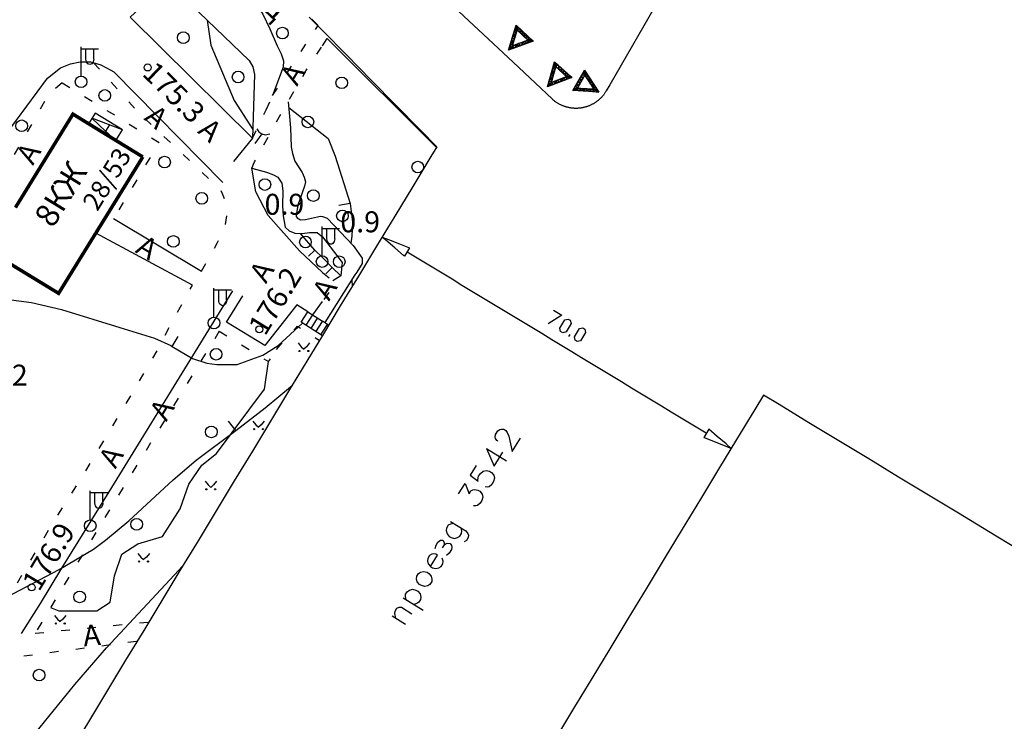
# Model space of a CAD drawing. Units: metres. Extents: x 2423 to 4390, y 77 to 2122.
# Drawn here: x 3948 to 4117, y 1107 to 1227 of the extents above; entities that cross this region are included whole.
import ezdxf
from ezdxf.enums import TextEntityAlignment as Align

# ---------------------------------------------------------------- set-up
doc = ezdxf.new("R2010")
doc.units = ezdxf.units.M
doc.header["$MEASUREMENT"] = 0
doc.linetypes.add('15-15', pattern=[6, 1.5, -3, 1.5])
for name, color, linetype, lineweight in [('_ЕВА_ТОПОЛЬ_КИЙ_ПРО_ПЕКТ_ (Construction)', 7, 'Continuous', 25), ('LABEL__ЕВА_ТОПОЛЬ_КИЙ_ПРО_ПЕКТ_', 7, 'Continuous', 25), ('LABEL__Ю_ИНО__КВ_14__Д_3', 7, 'Continuous', 25), ('LABEL_КРА_НОЛИМАН_КАЯ_УЛ___ВЛ_2', 7, 'Continuous', 25), ('LABEL_УЛ__ФЕОДО_ИЙ_КАЯ__ВЛ__7', 7, 'Continuous', 25), ('LABEL_УЛ_ДМИТРИЯ_УЛЬЯНОВА__ВЛ_9', 7, 'Continuous', 25), ('LABEL_УЛ_ДМИТРИЯ_УЛЬЯНОВА__ВЛ_9 (Construction)', 7, 'Continuous', 25), ('LABEL_УЛИЦА_ГАРИБАЛЬДИ__ВЛ_17 (Construction)', 7, 'Continuous', 25), ('LABEL_УЛИЦА_КЕРЧЕН_КАЯ__ВЛ_2', 7, 'Continuous', 25), ('КРА_НОЛИМАН_КАЯ_УЛ___ВЛ_2 (Construction)', 7, 'Continuous', 25), ('УЛ__ФЕОДО_ИЙ_КАЯ__ВЛ__7', 7, 'Continuous', 25), ('УЛИЦА_ГАРИБАЛЬДИ__ВЛ_17', 7, 'Continuous', 25), ('УЛИЦА_ГАРИБАЛЬДИ__ВЛ_17 (Construction)', 7, 'Continuous', 25), ('УЛИЦА_КАХОВКА__ВЛ_16', 7, 'Continuous', 25), ('УЛИЦА_ПРОФ_ОЮ_НАЯ__ВЛ_32', 7, 'Continuous', 25), ('ЧЕРЕМУШКИ_20-21__АКАДЕМИЧ', 7, 'Continuous', 25)]:
    doc.layers.add(name, color=color, linetype=linetype, lineweight=lineweight)
doc.styles.add('Style-bm431', font='bm431.shx')
doc.styles.add('Style-d431', font='d431.shx')
doc.styles.add('Style-p131', font='p131.shx')
doc.linetypes.add('366', pattern='A,-0.1,[36,dgnlstyle-mos_new.shx,S=0.001587,R=0,X=0,Y=0],-1.9', length=2)
doc.linetypes.add('84_D', pattern='A,2,[42,dgnlstyle-obnova.shx,S=0.031746,R=180,X=0,Y=0],2,[3,dgnlstyle-obnova.shx,S=0.007937,R=0,X=0,Y=0]', length=4)

# ---------------------------------------------------------------- blocks, each defined once
blk = doc.blocks.new('330')
at = {"layer": 'LABEL_УЛ_ДМИТРИЯ_УЛЬЯНОВА__ВЛ_9', "color": 251, "linetype": 'Continuous', "lineweight": 25}
blk.add_circle((0, 0), 0.6, dxfattribs=at)
blk = doc.blocks.new('409_2')
at = {"layer": 'LABEL_УЛ__ФЕОДО_ИЙ_КАЯ__ВЛ__7', "color": 251, "linetype": 'Continuous', "lineweight": 25}
blk.add_circle((0, 0), 1, dxfattribs=at)
blk = doc.blocks.new('409_1')
at = {"layer": 'LABEL_УЛ__ФЕОДО_ИЙ_КАЯ__ВЛ__7', "color": 251, "linetype": 'Continuous', "lineweight": 25}
blk.add_circle((0, 0), 1, dxfattribs=at)
blk = doc.blocks.new('409')
at = {"layer": 'LABEL_УЛ__ФЕОДО_ИЙ_КАЯ__ВЛ__7', "color": 251, "linetype": 'Continuous', "lineweight": 25}
blk.add_circle((0, 0), 1, dxfattribs=at)
blk = doc.blocks.new('110_3')
at = {"layer": 'LABEL_УЛИЦА_КЕРЧЕН_КАЯ__ВЛ_2', "color": 251, "linetype": 'Continuous', "lineweight": 25}
for p, q in [((0, 1), (0, 6)), ((0, 3), (0, 6)), ((0, 5.686), (3, 5.686)), ((0.821, 3.918), (0.821, 5.686)), ((2.163, 3.918), (2.163, 5.686))]:
    blk.add_line(p, q, dxfattribs=at)
blk.add_circle((0.0002, 0.0001), 1, dxfattribs=at)
at = {"layer": 'LABEL_УЛИЦА_КЕРЧЕН_КАЯ__ВЛ_2', "color": 251, "linetype": 'Continuous', "lineweight": 25, "extrusion": (0, 0, -1)}
blk.add_ellipse((1.49225, 3.9177), major_axis=(0, -0.94252), ratio=0.712081416, start_param=4.71238898, end_param=7.853981634, dxfattribs=at)
blk = doc.blocks.new('416')
at = {"layer": 'LABEL__Ю_ИНО__КВ_14__Д_3', "linetype": 'Continuous', "lineweight": 25}
h = blk.add_hatch(color=251, dxfattribs=at)
edge = h.paths.add_edge_path()
edge.add_arc((-0.76, -0.33), 0.0976, 0, 360)
h = blk.add_hatch(color=251, dxfattribs=at)
edge = h.paths.add_edge_path()
edge.add_arc((0.76, -0.33), 0.0976, 0, 360)
at = {"layer": 'LABEL__Ю_ИНО__КВ_14__Д_3', "color": 251, "linetype": 'Continuous', "lineweight": 25, "flags": 128}
for points in [[(-0.97, 1.06), (-0.46, 0.41), (0, 0)], [(0.98, 1.06), (0.47, 0.41), (0, 0)]]:
    blk.add_lwpolyline(points, dxfattribs=at)
at = {"layer": 'LABEL__Ю_ИНО__КВ_14__Д_3', "color": 251, "linetype": 'Continuous', "lineweight": 25}
for centre in [(-0.76, -0.33), (0.76, -0.33)]:
    blk.add_circle(centre, 0.0976, dxfattribs=at)

msp = doc.modelspace()

# ---------------------------------------------------------------- linework, layer by layer
at = {"color": 1, "linetype": 'Continuous'}
for p, q in [((4032.71, 1220), (4018.14, 1233.7)), ((4059.27, 1233.46), (4049.3, 1216.13)), ((3997.73, 1227.73), (4000, 1225.43)), ((4000, 1225.43), (4004.16, 1221.2)), ((4004.16, 1221.2), (4004.16, 1221.2)), ((4004.16, 1221.2), (4008.37, 1216.93)), ((4039.4, 1213.72), (4032.71, 1220)), ((4008.37, 1216.93), (4008.37, 1216.93)), ((4008.37, 1216.93), (4012.58, 1212.65)), ((4049.3, 1216.13), (4048.71, 1215.1)), ((4012.58, 1212.65), (4012.58, 1212.65)), ((4012.58, 1212.65), (4016.79, 1208.38)), ((4016.79, 1208.38), (4016.79, 1208.38)), ((4018.62, 1203.83), (4015.51, 1198.69)), ((4018.62, 1203.83), (4018.62, 1203.83)), ((4015.51, 1198.69), (4012.4, 1193.56)), ((4015.51, 1198.69), (4015.51, 1198.69)), ((4012.4, 1193.56), (4009.29, 1188.43)), ((4012.4, 1193.56), (4012.4, 1193.56)), ((4011.34, 1189.56), (4013.2, 1188.82)), ((4009.29, 1188.43), (4006.18, 1183.3)), ((4009.29, 1188.43), (4009.29, 1188.43)), ((4012.41, 1188.15), (4010.89, 1189.45)), ((4013.92, 1186.84), (4012.41, 1188.15)), ((4013.2, 1188.82), (4014.96, 1188.12)), ((4015.4, 1186.88), (4014.53, 1187.4)), ((4017.11, 1185.84), (4015.4, 1186.88)), ((4018.82, 1184.81), (4017.11, 1185.84)), ((4020.53, 1183.77), (4018.82, 1184.81)), ((4006.18, 1183.3), (4003.07, 1178.17)), ((4006.18, 1183.3), (4006.18, 1183.3)), ((4022.24, 1182.74), (4020.53, 1183.77)), ((4023.95, 1181.7), (4022.24, 1182.74)), ((4025.66, 1180.66), (4023.95, 1181.7)), ((4027.37, 1179.63), (4025.66, 1180.66)), ((4029.08, 1178.59), (4027.37, 1179.63)), ((4003.07, 1178.17), (4000, 1173.1)), ((4003.07, 1178.17), (4003.07, 1178.17)), ((4030.79, 1177.55), (4029.08, 1178.59)), ((4032.5, 1176.52), (4030.79, 1177.55)), ((4034.21, 1175.48), (4032.5, 1176.52)), ((4035.92, 1174.45), (4034.21, 1175.48)), ((4037.64, 1173.41), (4035.92, 1174.45)), ((4000, 1173.1), (3997.31, 1168.66)), ((4039.35, 1172.37), (4037.64, 1173.41)), ((4042.31, 1172.92), (4042.52, 1173.27)), ((4041.06, 1171.34), (4039.35, 1172.37)), ((4042.77, 1170.3), (4041.06, 1171.34)), ((4044.48, 1169.26), (4042.77, 1170.3)), ((4046.19, 1168.23), (4044.48, 1169.26)), ((3997.31, 1168.66), (3994.2, 1163.53)), ((3997.31, 1168.66), (3997.31, 1168.66)), ((4047.9, 1167.19), (4046.19, 1168.23)), ((4049.61, 1166.16), (4047.9, 1167.19)), ((4051.32, 1165.12), (4049.61, 1166.16)), ((4053.03, 1164.08), (4051.32, 1165.12)), ((3994.2, 1163.53), (3991.1, 1158.4)), ((3994.2, 1163.53), (3994.2, 1163.53)), ((4054.74, 1163.05), (4053.03, 1164.08)), ((4056.45, 1162.01), (4054.74, 1163.05)), ((4058.16, 1160.97), (4056.45, 1162.01)), ((4059.87, 1159.94), (4058.16, 1160.97)), ((4083.48, 1158.12), (4078.35, 1161.23)), ((4078.35, 1161.23), (4078.35, 1161.23)), ((4061.58, 1158.9), (4059.87, 1159.94)), ((4074.19, 1160.39), (4071.08, 1155.26)), ((4074.19, 1160.39), (4074.19, 1160.39)), ((3991.1, 1158.4), (3987.99, 1153.26)), ((3991.1, 1158.4), (3991.1, 1158.4)), ((4063.29, 1157.87), (4061.58, 1158.9)), ((4065.01, 1156.83), (4063.29, 1157.87)), ((4088.61, 1155.01), (4083.48, 1158.12)), ((4083.48, 1158.12), (4083.48, 1158.12)), ((4065.87, 1156.31), (4065.01, 1156.83)), ((4067.74, 1155.78), (4066.3, 1157.02)), ((4069.26, 1154.48), (4067.74, 1155.78)), ((4065.66, 1155.51), (4067.52, 1154.77)), ((4067.52, 1154.77), (4069.37, 1154.02)), ((4071.08, 1155.26), (4067.97, 1150.12)), ((4071.08, 1155.26), (4071.08, 1155.26)), ((4093.75, 1151.91), (4088.61, 1155.01)), ((4088.61, 1155.01), (4088.61, 1155.01)), ((3987.99, 1153.26), (3984.88, 1148.13)), ((3987.99, 1153.26), (3987.99, 1153.26)), ((4028.18, 1153.68), (4031.58, 1151.57)), ((4098.88, 1148.8), (4093.75, 1151.91)), ((4093.75, 1151.91), (4093.75, 1151.91)), ((4067.97, 1150.12), (4064.86, 1144.99)), ((4067.97, 1150.12), (4067.97, 1150.12)), ((3984.88, 1148.13), (3981.77, 1143)), ((3984.88, 1148.13), (3984.88, 1148.13)), ((4104.01, 1145.69), (4098.88, 1148.8)), ((4098.88, 1148.8), (4098.88, 1148.8)), ((4109.14, 1142.58), (4104.01, 1145.69)), ((4104.01, 1145.69), (4104.01, 1145.69)), ((4064.86, 1144.99), (4061.75, 1139.86)), ((4064.86, 1144.99), (4064.86, 1144.99)), ((3981.77, 1143), (3978.66, 1137.87)), ((3981.77, 1143), (3981.77, 1143)), ((4114.27, 1139.47), (4109.14, 1142.58)), ((4109.14, 1142.58), (4109.14, 1142.58)), ((4061.75, 1139.86), (4058.64, 1134.73)), ((4061.75, 1139.86), (4061.75, 1139.86)), ((4119.41, 1136.36), (4114.27, 1139.47)), ((4114.27, 1139.47), (4114.27, 1139.47)), ((3978.66, 1137.87), (3975.55, 1132.74)), ((3978.66, 1137.87), (3978.66, 1137.87)), ((4058.64, 1134.73), (4055.53, 1129.6)), ((4058.64, 1134.73), (4058.64, 1134.73)), ((3975.55, 1132.74), (3972.44, 1127.6)), ((3975.55, 1132.74), (3975.55, 1132.74)), ((4055.53, 1129.6), (4052.43, 1124.46)), ((4055.53, 1129.6), (4055.53, 1129.6)), ((3972.44, 1127.6), (3969.33, 1122.47)), ((3972.44, 1127.6), (3972.44, 1127.6)), ((4013.88, 1128.04), (4017.28, 1125.94)), ((4011.98, 1124.96), (4014.24, 1123.56)), ((4052.43, 1124.46), (4049.32, 1119.33)), ((4052.43, 1124.46), (4052.43, 1124.46)), ((3969.33, 1122.47), (3966.22, 1117.34)), ((3969.33, 1122.47), (3969.33, 1122.47)), ((4049.32, 1119.33), (4046.21, 1114.2)), ((4049.32, 1119.33), (4049.32, 1119.33)), ((3966.22, 1117.34), (3963.12, 1112.21)), ((3966.22, 1117.34), (3966.22, 1117.34)), ((4046.21, 1114.2), (4043.1, 1109.07)), ((4046.21, 1114.2), (4046.21, 1114.2)), ((3963.12, 1112.21), (3960.01, 1107.08)), ((3963.12, 1112.21), (3963.12, 1112.21)), ((4043.1, 1109.07), (4039.99, 1103.94)), ((4043.1, 1109.07), (4043.1, 1109.07)), ((3960.01, 1107.08), (3956.9, 1101.94)), ((3960.01, 1107.08), (3960.01, 1107.08))]:
    msp.add_line(p, q, dxfattribs=at)
for points in [[(4036.14, 1223.65), (4031.94, 1222.1), (4033.22, 1226.39), (4036.14, 1223.65), (4035.77, 1223.99), (4032.62, 1222.83), (4033.59, 1226.04), (4033.24, 1225.68), (4035.43, 1223.62), (4035.77, 1223.99), (4036.14, 1223.65), (4034.72, 1223.6), (4035.09, 1223.26), (4033.67, 1223.22), (4034.04, 1222.87), (4032.62, 1222.83), (4032.99, 1222.49), (4032.28, 1222.47), (4032.26, 1223.17), (4032.62, 1222.83), (4032.58, 1224.24), (4032.95, 1223.9), (4032.9, 1225.32), (4033.27, 1224.97), (4033.22, 1226.39), (4033.61, 1225.34), (4034.32, 1225.36), (4034.34, 1224.65), (4035.04, 1224.67), (4035.07, 1223.97), (4036.14, 1223.65), (4035.43, 1223.62), (4035.41, 1224.33), (4034.7, 1224.31), (4034.68, 1225.02), (4033.97, 1224.99), (4033.95, 1225.7), (4033.24, 1225.68), (4032.9, 1225.32), (4033.27, 1224.97), (4032.58, 1224.24), (4032.95, 1223.9), (4032.26, 1223.17), (4031.94, 1222.1), (4032.62, 1222.83), (4032.99, 1222.49), (4033.67, 1223.22), (4034.04, 1222.87), (4034.72, 1223.6), (4035.09, 1223.26), (4035.43, 1223.62)], [(4042.79, 1217.39), (4038.61, 1215.81), (4039.85, 1220.1), (4042.79, 1217.39), (4042.42, 1217.73), (4039.29, 1216.54), (4040.22, 1219.76), (4039.88, 1219.4), (4042.08, 1217.36), (4042.42, 1217.73), (4042.79, 1217.39), (4041.38, 1217.33), (4041.74, 1216.99), (4040.33, 1216.94), (4040.7, 1216.6), (4039.29, 1216.54), (4039.65, 1216.2), (4038.95, 1216.17), (4038.92, 1216.88), (4039.29, 1216.54), (4039.23, 1217.96), (4039.6, 1217.62), (4039.54, 1219.03), (4039.91, 1218.69), (4039.85, 1220.1), (4040.25, 1219.06), (4040.95, 1219.09), (4040.98, 1218.38), (4041.69, 1218.41), (4041.72, 1217.7), (4042.79, 1217.39), (4042.08, 1217.36), (4042.06, 1218.07), (4041.35, 1218.04), (4041.32, 1218.75), (4040.61, 1218.72), (4040.59, 1219.42), (4039.88, 1219.4), (4039.54, 1219.03), (4039.91, 1218.69), (4039.23, 1217.96), (4039.6, 1217.62), (4038.92, 1216.88), (4038.61, 1215.81), (4039.29, 1216.54), (4039.65, 1216.2), (4040.33, 1216.94), (4040.7, 1216.6), (4041.38, 1217.33), (4041.74, 1216.99), (4042.08, 1217.36)], [(4044.97, 1218.62), (4047.44, 1214.89), (4042.97, 1215.15), (4044.97, 1218.62), (4044.72, 1218.18), (4046.57, 1215.39), (4043.22, 1215.58), (4043.66, 1215.33), (4045.15, 1217.93), (4044.72, 1218.18), (4044.97, 1218.62), (4045.34, 1217.25), (4045.58, 1217.69), (4045.95, 1216.32), (4046.2, 1216.75), (4046.57, 1215.39), (4046.82, 1215.82), (4047, 1215.14), (4046.32, 1214.96), (4046.57, 1215.39), (4045.21, 1215.02), (4045.45, 1215.45), (4044.09, 1215.08), (4044.34, 1215.52), (4042.97, 1215.15), (4043.9, 1215.77), (4043.72, 1216.45), (4044.4, 1216.63), (4044.22, 1217.32), (4044.9, 1217.5), (4044.97, 1218.62), (4045.15, 1217.93), (4044.47, 1217.75), (4044.65, 1217.07), (4043.97, 1216.88), (4044.15, 1216.2), (4043.47, 1216.02), (4043.66, 1215.33), (4044.09, 1215.08), (4044.34, 1215.52), (4045.21, 1215.02), (4045.45, 1215.45), (4046.32, 1214.96), (4047.44, 1214.89), (4046.57, 1215.39), (4046.82, 1215.82), (4045.95, 1216.32), (4046.2, 1216.75), (4045.34, 1217.25), (4045.58, 1217.69), (4045.15, 1217.93)], [(4048.71, 1215.1), (4048.65, 1215), (4048.6, 1214.91), (4048.54, 1214.82), (4048.48, 1214.73), (4048.42, 1214.64), (4048.35, 1214.55), (4048.29, 1214.46), (4048.22, 1214.37), (4048.15, 1214.29), (4048.08, 1214.2), (4048.01, 1214.12), (4047.94, 1214.04), (4047.86, 1213.96), (4047.79, 1213.88), (4047.71, 1213.8), (4047.63, 1213.73), (4047.55, 1213.65), (4047.47, 1213.58), (4047.39, 1213.51), (4047.3, 1213.44), (4047.22, 1213.37), (4047.13, 1213.3), (4047.04, 1213.24), (4046.95, 1213.18), (4046.86, 1213.11), (4046.77, 1213.05), (4046.68, 1212.99), (4046.59, 1212.94), (4046.49, 1212.88), (4046.4, 1212.83), (4046.3, 1212.78), (4046.2, 1212.73), (4046.11, 1212.68), (4046.01, 1212.63), (4045.91, 1212.59), (4045.81, 1212.54), (4045.71, 1212.5), (4045.6, 1212.46), (4045.5, 1212.43), (4045.4, 1212.39), (4045.29, 1212.36), (4045.19, 1212.33), (4045.08, 1212.3), (4044.98, 1212.27), (4044.87, 1212.24), (4044.76, 1212.22), (4044.66, 1212.2), (4044.55, 1212.18), (4044.44, 1212.16), (4044.33, 1212.14), (4044.23, 1212.13), (4044.12, 1212.12), (4044.01, 1212.11), (4043.9, 1212.1), (4043.79, 1212.09), (4043.68, 1212.09), (4043.57, 1212.09), (4043.46, 1212.09), (4043.35, 1212.09), (4043.24, 1212.09), (4043.13, 1212.1), (4043.03, 1212.11), (4042.92, 1212.12), (4042.81, 1212.13), (4042.7, 1212.14), (4042.59, 1212.16), (4042.48, 1212.18), (4042.38, 1212.2), (4042.27, 1212.22), (4042.16, 1212.24), (4042.06, 1212.27), (4041.95, 1212.29), (4041.84, 1212.32), (4041.74, 1212.35), (4041.64, 1212.39), (4041.53, 1212.42), (4041.43, 1212.46), (4041.33, 1212.5), (4041.23, 1212.54), (4041.12, 1212.58), (4041.02, 1212.63), (4040.93, 1212.67), (4040.83, 1212.72), (4040.73, 1212.77), (4040.63, 1212.82), (4040.54, 1212.87), (4040.44, 1212.93), (4040.35, 1212.99), (4040.26, 1213.04), (4040.17, 1213.1), (4040.08, 1213.17), (4039.99, 1213.23), (4039.9, 1213.29), (4039.81, 1213.36), (4039.73, 1213.43), (4039.64, 1213.5), (4039.56, 1213.57), (4039.48, 1213.64), (4039.4, 1213.72)], [(4016.79, 1208.38), (4019.63, 1205.5), (4018.62, 1203.83)], [(4010.89, 1189.45), (4010.26, 1189.99), (4011.34, 1189.56)], [(4014.96, 1188.12), (4014.1, 1186.69), (4013.92, 1186.84)], [(4039.68, 1177.43), (4041.11, 1176.57), (4038.74, 1175.08)], [(4040.88, 1173.78), (4040.74, 1174.35), (4041.6, 1175.78), (4042.18, 1175.92), (4042.53, 1175.7), (4042.67, 1175.13), (4041.81, 1173.71), (4041.24, 1173.57), (4040.88, 1173.78)], [(4043.38, 1172.27), (4043.24, 1172.84), (4044.1, 1174.27), (4044.67, 1174.41), (4045.03, 1174.19), (4045.17, 1173.62), (4044.3, 1172.2), (4043.73, 1172.05), (4043.38, 1172.27)], [(4078.35, 1161.23), (4075.68, 1162.85), (4074.19, 1160.39)], [(4030.09, 1154.96), (4029.93, 1155.06), (4029.71, 1155.42), (4029.65, 1155.68), (4029.69, 1156.11), (4030.09, 1156.75), (4030.45, 1156.98), (4030.71, 1157.04), (4031.14, 1157), (4031.46, 1156.8), (4031.68, 1156.44), (4031.97, 1155.81), (4032.58, 1153.19), (4033.99, 1155.46)], [(4066.3, 1157.02), (4065.44, 1155.59), (4065.66, 1155.51)], [(4069.37, 1154.02), (4070.15, 1153.72), (4069.26, 1154.48)], [(4028.18, 1153.68), (4029.45, 1150.66), (4030.95, 1153.08)], [(4026.38, 1150.76), (4025.38, 1149.14), (4026.73, 1148.08), (4026.67, 1148.34), (4026.81, 1148.93), (4027.11, 1149.41), (4027.57, 1149.8), (4028.1, 1149.92), (4028.68, 1149.78), (4029.01, 1149.58), (4029.39, 1149.12), (4029.52, 1148.6), (4029.38, 1148.01), (4029.08, 1147.52), (4028.61, 1147.14), (4028.35, 1147.08), (4027.93, 1147.12)], [(4023.37, 1145.91), (4024.47, 1147.69), (4025.17, 1145.91), (4025.47, 1146.4), (4025.83, 1146.62), (4026.09, 1146.68), (4026.68, 1146.55), (4027, 1146.35), (4027.39, 1145.88), (4027.51, 1145.36), (4027.37, 1144.77), (4027.07, 1144.29), (4026.61, 1143.9), (4026.35, 1143.84), (4025.92, 1143.88)], [(4022.48, 1140.86), (4022.22, 1140.79), (4021.96, 1140.73), (4021.6, 1140.51), (4021.3, 1140.02), (4021.26, 1139.6), (4021.38, 1139.07), (4021.77, 1138.61), (4022.09, 1138.41), (4022.68, 1138.27), (4023.2, 1138.4), (4023.56, 1138.62), (4023.86, 1139.11), (4023.9, 1139.53), (4023.78, 1140.05)], [(4022, 1141.16), (4024.59, 1139.55), (4024.97, 1139.09), (4025.04, 1138.83), (4025, 1138.4), (4024.7, 1137.92), (4024.33, 1137.69)], [(4019.35, 1136.52), (4019.49, 1137.11), (4019.79, 1137.59), (4020.26, 1137.98), (4020.68, 1137.94), (4020.9, 1137.58), (4020.87, 1137.15), (4020.56, 1136.67)], [(4020.87, 1137.15), (4021.23, 1137.38), (4021.49, 1137.44), (4021.91, 1137.4), (4022.14, 1137.04), (4022.2, 1136.78), (4022.16, 1136.35), (4021.76, 1135.71), (4021.3, 1135.32)], [(4018.56, 1133.43), (4019.76, 1135.37), (4019.44, 1135.57), (4019.01, 1135.61), (4018.75, 1135.55), (4018.39, 1135.33), (4018.09, 1134.84), (4018.05, 1134.42), (4018.17, 1133.89), (4018.56, 1133.43), (4018.88, 1133.23), (4019.47, 1133.09), (4019.99, 1133.21), (4020.36, 1133.44), (4020.66, 1133.92), (4020.7, 1134.35), (4020.57, 1134.87)], [(4016.19, 1131.77), (4016.49, 1132.25), (4016.85, 1132.47), (4017.37, 1132.6), (4017.96, 1132.46), (4018.28, 1132.26), (4018.67, 1131.8), (4018.79, 1131.27), (4018.75, 1130.85), (4018.45, 1130.36), (4018.09, 1130.14), (4017.57, 1130.01), (4016.98, 1130.15), (4016.66, 1130.35), (4016.27, 1130.82), (4016.15, 1131.34), (4016.19, 1131.77)], [(4014.37, 1127.74), (4014.24, 1128.26), (4014.28, 1128.69), (4014.58, 1129.17), (4014.94, 1129.4), (4015.47, 1129.52), (4016.05, 1129.38), (4016.38, 1129.18), (4016.76, 1128.72), (4016.89, 1128.2), (4016.85, 1127.77), (4016.55, 1127.29), (4016.19, 1127.06), (4015.66, 1126.94)], [(4012.62, 1124.56), (4012.44, 1125.35), (4012.48, 1125.77), (4012.78, 1126.26), (4013.14, 1126.48), (4013.56, 1126.45), (4015.34, 1125.34)]]:
    msp.add_lwpolyline(points, dxfattribs=at)
at = {"layer": 'LABEL__ЕВА_ТОПОЛЬ_КИЙ_ПРО_ПЕКТ_', "color": 251, "linetype": 'Continuous', "lineweight": 25, "flags": 128}
for points in [[(3964.56, 1206.58), (3965.67, 1208.38), (3960.99, 1211.26), (3959.87, 1209.45)], [(3965.67, 1208.38), (3960.45, 1210.39), (3962.8, 1208.2), (3964.56, 1206.58)], [(3963.44, 1209.24), (3962.8, 1208.2)]]:
    msp.add_lwpolyline(points, dxfattribs=at)
at = {"layer": 'LABEL_КРА_НОЛИМАН_КАЯ_УЛ___ВЛ_2', "color": 251, "linetype": '84_D', "lineweight": 25, "flags": 128}
for points in [[(3978.1, 1240.5), (3988.37, 1230.36), (3989.77, 1228.24), (3990.96, 1225.74), (3992.23, 1222.82), (3992.93, 1221.42), (3993.34, 1220.27), (3993.26, 1219.16), (3991.45, 1214.27)], [(3994.11, 1213.21), (3994.32, 1211.3), (3994.53, 1208.75), (3994.65, 1205.51), (3994.86, 1204.32), (3995.27, 1203.04), (3996.5, 1201.07), (3996.87, 1200.25), (3997.08, 1199.47), (3996.95, 1198.73), (3995.76, 1195.44), (3995.56, 1194.04), (3995.52, 1193.55), (3995.68, 1193.31), (3996.25, 1192.94), (3997.12, 1192.98), (3999.13, 1193.47), (3999.62, 1193.59), (3999.99, 1193.55), (4000, 1193.55)], [(3999.99, 1193.55), (4000.84, 1193.22), (4005.25, 1188.54), (4006.83, 1186.39), (4006.83, 1185.44), (4005.89, 1183.95), (4005.54, 1183.49), (4000.39, 1175.3)]]:
    msp.add_lwpolyline(points, dxfattribs=at)
at = {"layer": 'LABEL_КРА_НОЛИМАН_КАЯ_УЛ___ВЛ_2', "color": 251, "linetype": '366', "lineweight": 25, "flags": 128}
for points in [[(3975.89, 1238.37), (3977.65, 1230.71), (3978.8, 1228.61), (3987.42, 1220.31), (3988.08, 1219.2), (3988.37, 1217.89), (3987.99, 1206.96)], [(3987.88, 1201.84), (3990.42, 1201.11), (3991.61, 1200.7), (3992.35, 1200.25), (3993.01, 1199.22), (3993.22, 1197.95), (3993.13, 1195.36), (3993.26, 1193.63), (3993.58, 1191.7), (3994.28, 1191.05), (3995.27, 1190.68), (3996.5, 1190.59), (3997.77, 1190.76), (3998.39, 1190.76), (3999.09, 1190.76), (3999.46, 1190.51), (4000, 1190.02)], [(4000, 1190.02), (4003.37, 1185.65), (4003.16, 1183.32), (4001.79, 1182.46)]]:
    msp.add_lwpolyline(points, dxfattribs=at)
at = {"layer": 'LABEL_УЛИЦА_ГАРИБАЛЬДИ__ВЛ_17 (Construction)', "color": 251, "linetype": 'Continuous', "lineweight": 25, "flags": 128}
for points in [[(3996.36, 1175.38), (3997.5, 1177.16)], [(3997.2, 1174.84), (3998.34, 1176.62)], [(3997.5, 1177.16), (4000, 1175.55)], [(3998.04, 1174.3), (3999.18, 1176.08)], [(4000, 1173.03), (3996.36, 1175.38)], [(3998.88, 1173.75), (4000, 1175.5)], [(4001.07, 1174.86), (4000.16, 1175.46), (4000, 1175.55)], [(4000, 1175.5), (4000.02, 1175.53)], [(4000, 1173.65), (4000.87, 1174.99)], [(3999.72, 1173.21), (4000, 1173.65)]]:
    msp.add_lwpolyline(points, dxfattribs=at)
at = {"layer": 'УЛ__ФЕОДО_ИЙ_КАЯ__ВЛ__7', "color": 251, "linetype": '366', "lineweight": 25, "flags": 128}
msp.add_lwpolyline([(3953.35, 1126.38), (3954.79, 1125.8), (3961.3, 1125.8), (3963.55, 1127.31), (3964.3, 1131.81), (3965.55, 1135.57), (3968.31, 1137.32), (3972.56, 1138.57), (3975.56, 1143.33), (3977.07, 1147.59), (3979.32, 1150.85), (3981.82, 1152.85), (3990.08, 1163.87), (3990.76, 1168.62)], dxfattribs=at)
at = {"layer": 'УЛИЦА_КАХОВКА__ВЛ_16', "color": 251, "linetype": 'Continuous', "lineweight": 25, "const_width": 0.6, "flags": 128}
for points in [[(3947.32, 1195.05), (3957.19, 1211.1), (3959.87, 1209.45)], [(3959.87, 1209.45), (3964.56, 1206.58)], [(3964.56, 1206.58), (3969.18, 1203.75)], [(3969.18, 1203.75), (3962.76, 1193.34)], [(3962.76, 1193.34), (3961.12, 1190.69)], [(3961.12, 1190.69), (3954.73, 1180.33), (3942.76, 1187.63)]]:
    msp.add_lwpolyline(points, dxfattribs=at)
at = {"layer": 'УЛИЦА_ПРОФ_ОЮ_НАЯ__ВЛ_32', "color": 251, "linetype": 'Continuous', "lineweight": 25, "flags": 128}
for points in [[(3966.48, 1241.87), (3963.83, 1239.05), (3971.99, 1232.44), (3967.03, 1227.73), (3987.99, 1206.96)], [(4000.83, 1224.07), (4019.58, 1205.39)], [(3952.84, 1217.28), (3955.06, 1219.04), (3956.77, 1219.74), (3958.41, 1220.05), (3960.2, 1220.05), (3962, 1219.58), (3963.71, 1218.65), (3964.18, 1218.33), (3982.89, 1199.38)], [(3920.78, 1167.13), (3926.35, 1176.46), (3930.61, 1173.91), (3931.85, 1176.49), (3928.5, 1178.08), (3928.03, 1179.02), (3928.54, 1180.03), (3929.71, 1179.99), (3933.02, 1178.05), (3935.13, 1182.29), (3932.13, 1184.21), (3931.58, 1185.1), (3938.12, 1196.24), (3943.88, 1205.26), (3952.84, 1217.28)], [(3987.99, 1206.96), (3984.74, 1202.95)], [(3990.68, 1193.67), (3988.58, 1197.73), (3987.88, 1201.84)], [(3964.15, 1193.16), (3979.27, 1184.14)], [(4000, 1183.92), (3996.07, 1187.62), (3990.68, 1193.67)], [(3977.69, 1181.72), (3961.12, 1190.69)], [(3963.4, 1146.28), (3984.64, 1180.79)], [(3997.5, 1177.16), (3995.63, 1178.37), (3990.1, 1171.35), (3983.55, 1175.41), (3986.32, 1179.89)], [(3998.34, 1176.62), (4000, 1178.93)], [(3951.63, 1127.07), (3955.31, 1133.14), (3963.4, 1146.28)], [(3948.35, 1121.95), (3951.63, 1127.07)]]:
    msp.add_lwpolyline(points, dxfattribs=at)
at = {"layer": 'УЛИЦА_ПРОФ_ОЮ_НАЯ__ВЛ_32', "color": 251, "linetype": '15-15', "lineweight": 25, "flags": 128}
for points in [[(3999.26, 1226.33), (3995.52, 1229.97)], [(3991.45, 1214.27), (3999.26, 1226.33)], [(4000, 1222.82), (4000.83, 1224.07)], [(3987.88, 1201.84), (3988.37, 1202.9), (3991.37, 1208.45), (3997.16, 1218.52), (4000, 1222.82)], [(3960.73, 1219.91), (3968.45, 1211.37)], [(3955.36, 1216.47), (3953.03, 1214.51), (3941.76, 1194.87)], [(3955.36, 1216.47), (3971.97, 1206.23), (3964.15, 1193.16)], [(3990.34, 1211.85), (3991.45, 1214.27)], [(3987.99, 1206.96), (3990.34, 1211.85)], [(3979.27, 1184.14), (3982, 1189.04), (3983.35, 1192.11), (3983.59, 1193.63), (3983.47, 1195.73), (3982.88, 1197.43), (3982.57, 1198.02), (3968.45, 1211.37)], [(4000, 1183.92), (4001.79, 1182.46), (4001.71, 1181.31), (4000, 1178.93)], [(3908.43, 1123.36), (3916.64, 1118.26), (3925.64, 1113.18), (3931.2, 1110.24), (3932.34, 1110.24), (3933.95, 1110.32), (3935.67, 1110.99), (3937.91, 1113.35), (3943.36, 1123.3), (3950.78, 1135.92), (3953.52, 1140.51), (3958.68, 1148.7), (3967.78, 1163.85), (3971.84, 1170.85), (3974.17, 1175.33), (3977.69, 1181.72)], [(3992.1, 1170.71), (3995.75, 1174.7), (3999.49, 1172.24)], [(3992.1, 1170.71), (3995.75, 1174.7), (3999.49, 1172.24)], [(3982.3, 1173.82), (3963.56, 1143.34), (3950.66, 1121.92)], [(3982.3, 1173.82), (3990.76, 1168.62), (3992.1, 1170.71)], [(3970.09, 1123.85), (3950.66, 1121.92)], [(3968.08, 1120.56), (3948.01, 1117.95)]]:
    msp.add_lwpolyline(points, dxfattribs=at)
at = {"layer": 'ЧЕРЕМУШКИ_20-21__АКАДЕМИЧ', "color": 251, "linetype": 'Continuous', "lineweight": 25, "flags": 128}
for points in [[(3980.22, 1227.25), (3980.87, 1222.96), (3984.83, 1213.45), (3988.04, 1208.43)], [(3994.21, 1212.25), (4000.99, 1206.92), (4002.16, 1203.89), (4004.77, 1195.78), (4005.18, 1192.55), (4005.05, 1190.14), (4004.88, 1188.92)], [(3988.77, 1208.59), (3989.09, 1208.08), (3989.59, 1207.69), (3990.2, 1207.52), (3990.96, 1207.7)], [(3989.59, 1207.69), (3988.4, 1206.08)], [(4004.77, 1195.78), (4002.8, 1195.41)], [(4000, 1186.49), (3998.72, 1187.76), (3996.21, 1190.61)], [(3998.72, 1187.76), (3997.63, 1186.7)], [(4003.16, 1183.32), (4001.67, 1184.77), (4000, 1186.47)], [(4001.67, 1184.77), (4000.58, 1183.7)], [(4005.02, 1182.66), (4005.08, 1181.52)], [(3924.13, 1172.73), (3925.45, 1172.88), (3927.11, 1173.08), (3928.18, 1173.41), (3929.19, 1173.81), (3931.79, 1175.57), (3935.38, 1178.09), (3937.3, 1178.77), (3938.66, 1179.11), (3941.46, 1179.47), (3944.33, 1179.5), (3950.06, 1178.77), (3955.2, 1177.53), (3965.26, 1174.49), (3971.19, 1172.66), (3973.97, 1171.35), (3974.23, 1171.2), (3977.72, 1169.14), (3980.16, 1168.34), (3981.88, 1168.09), (3985.36, 1168.14), (3989.77, 1169.74), (3992.41, 1171.35), (3996.59, 1175.23)], [(3974.23, 1171.2), (3975.27, 1172.91)], [(3921.44, 1107.03), (3921.39, 1108.36), (3921.63, 1109.51), (3922.43, 1110.96), (3923.53, 1111.92), (3926.31, 1113.41), (3928.08, 1114.42), (3930.3, 1116.22), (3934.33, 1120.42), (3936.89, 1122.69), (3938.71, 1124.06), (3942.56, 1126.52), (3954.82, 1132.92), (3960.71, 1136.43), (3962.8, 1137.95), (3966.78, 1141.25), (3974.41, 1148.29), (3978.33, 1151.68), (3985.13, 1156.8), (3990.18, 1160.69), (3994.88, 1164.59)], [(3985.13, 1156.8), (3983.89, 1158.37)], [(3974.59, 1132), (3975.96, 1133.48)], [(3928.64, 1087.49), (3930.28, 1087.21), (3931.43, 1087.26), (3933.7, 1087.78), (3935.26, 1088.41), (3938.06, 1090.16), (3940.52, 1092.4), (3944.88, 1097.62), (3957.49, 1113.2), (3962.97, 1119.5), (3974.59, 1132)]]:
    msp.add_lwpolyline(points, dxfattribs=at)

# ---------------------------------------------------------------- block references
at = {"layer": 'LABEL__Ю_ИНО__КВ_14__Д_3', "color": 251, "linetype": 'Continuous', "lineweight": 25, "xscale": 1.000000001311889, "yscale": 1.000000001311889, "zscale": 1.000000001311889, "rotation": 0.002934851891950986}
for p in [(3996.81, 1170.76), (3989.03, 1157.35), (3980.83, 1147.02), (3969.32, 1134.63), (3955.01, 1123.98)]:
    msp.add_blockref('416', p, dxfattribs=at)
at = {"layer": 'LABEL_УЛ__ФЕОДО_ИЙ_КАЯ__ВЛ__7', "color": 251, "linetype": 'Continuous', "lineweight": 25}
for name, p, xscale, yscale, zscale, rotation in [('409_2', (3976.13, 1224.22), 1.000653704118146, 1.000653704118146, 1.000653704118146, 359.8920146158576), ('409_2', (3993.14, 1225.01), 1.000652274073693, 1.000652274073693, 1.000652274073693, 359.9522730810435), ('409_2', (3985.54, 1217.47), 1.000653704118146, 1.000653704118146, 1.000653704118146, 359.8920146158576), ('409_1', (3962.66, 1214.3), 1.000651249299702, 1.000651249299702, 1.000651249299702, 359.8384213547556), ('409', (3948.39, 1209.09), 1.000653036412546, 1.000653036412546, 1.000653036412546, 359.9146781770436), ('409_1', (3997.5, 1209.76), 1.000652145386494, 1.000652145386494, 1.000652145386494, 359.9621384185873), ('409_1', (3972.91, 1202.86), 1.000650313848509, 1.000650313848509, 1.000650313848509, 359.8586852551967), ('409_1', (3990.13, 1199.01), 1.000652145386494, 1.000652145386494, 1.000652145386494, 359.9621384185873), ('409_1', (3998.44, 1197.11), 1.000652145386494, 1.000652145386494, 1.000652145386494, 359.9621384185873), ('409_1', (3979.29, 1196.64), 1.000650313848509, 1.000650313848509, 1.000650313848509, 359.8586852551967), ('409_1', (3974.42, 1189.24), 1.000650313848509, 1.000650313848509, 1.000650313848509, 359.8586852551967), ('409_1', (3997.09, 1189.14), 1.000652145386494, 1.000652145386494, 1.000652145386494, 359.9621384185873), ('409_1', (4002.89, 1185.76), 1.000652145386494, 1.000652145386494, 1.000652145386494, 359.9621384185873), ('409_2', (3981.76, 1169.87), 1.000653231539735, 1.000653231539735, 1.000653231539735, 359.9074791602593), ('409_1', (3980.94, 1156.54), 1.000652409294373, 1.000652409294373, 1.000652409294373, 359.9437408994827), ('409_1', (3968.12, 1140.68), 1.000652409294373, 1.000652409294373, 1.000652409294373, 359.9437408994827), ('409_2', (3958.34, 1128.21), 1.000652604096634, 1.000652604096634, 1.000652604096634, 359.9333423066163), ('409_1', (3951.39, 1114.8), 1.000652139275558, 1.000652139275558, 1.000652139275558, 359.9626716801454)]:
    msp.add_blockref(name, p, dxfattribs=dict(at, xscale=xscale, yscale=yscale, zscale=zscale, rotation=rotation))
for p in [(4003.32, 1216.47), (4016.37, 1202.01), (4003.44, 1193.63)]:
    msp.add_blockref('409', p, dxfattribs=at)
at = {"layer": 'LABEL_УЛ_ДМИТРИЯ_УЛЬЯНОВА__ВЛ_9', "color": 251, "linetype": 'Continuous', "lineweight": 25, "xscale": 1.00065192690968, "yscale": 1.00065192690968, "zscale": 1.00065192690968}
for p in [(3970.01, 1219.11), (3989.17, 1174.15), (3950.09, 1129.85)]:
    msp.add_blockref('330', p, dxfattribs=at)
at = {"layer": 'LABEL_УЛИЦА_КЕРЧЕН_КАЯ__ВЛ_2', "color": 251, "linetype": 'Continuous', "lineweight": 25}
for p in [(3958.59, 1216.64), (3999.95, 1185.78), (3981.39, 1175.24), (3960.15, 1140.43)]:
    msp.add_blockref('110_3', p, dxfattribs=at)

# ---------------------------------------------------------------- texts
at = {"layer": '_ЕВА_ТОПОЛЬ_КИЙ_ПРО_ПЕКТ_ (Construction)', "color": 251, "linetype": 'Continuous', "lineweight": 25}
for s, height, style, p in [('28/53', 3.2, 'Style-d431', (3963, 1199.97)), ('8КЖ', 4, 'Style-p131', (3955.05, 1197.33))]:
    msp.add_text(s, height=height, rotation=58.4647, dxfattribs=dict(at, style=style)).set_placement(p, align=Align.MIDDLE_CENTER)
at = {"layer": 'LABEL_УЛ_ДМИТРИЯ_УЛЬЯНОВА__ВЛ_9 (Construction)', "color": 251, "linetype": 'Continuous', "lineweight": 25, "style": 'Style-d431'}
for s, rotation, p in [('175.3', 315.269, (3974.53, 1214.84)), ('176.2', 58.3182, (3991.84, 1179.03)), ('176.9', 58.7626, (3953, 1135.16))]:
    msp.add_text(s, height=3.6, rotation=rotation, dxfattribs=at).set_placement(p, align=Align.MIDDLE_CENTER)
msp.add_text('175.2', height=3.6, dxfattribs=at).set_placement((3943.3, 1166.29), align=Align.MIDDLE_CENTER)
at = {"layer": 'КРА_НОЛИМАН_КАЯ_УЛ___ВЛ_2 (Construction)', "color": 251, "linetype": 'Continuous', "lineweight": 25, "style": 'Style-d431'}
for p in [(3993.48, 1195.62), (4006.48, 1192.61)]:
    msp.add_text('0.9', height=3.6, dxfattribs=at).set_placement(p, align=Align.MIDDLE_CENTER)
at = {"layer": 'УЛИЦА_ГАРИБАЛЬДИ__ВЛ_17', "color": 251, "linetype": 'Continuous', "lineweight": 25, "style": 'Style-bm431'}
for s, rotation, p in [('Ц', 316.8671, (3991.84, 1229.49)), ('А', 329.0518, (3969.94, 1188.22))]:
    msp.add_text(s, height=3.6, rotation=rotation, dxfattribs=at).set_placement(p, align=Align.MIDDLE_CENTER)
at = {"layer": 'УЛИЦА_ГАРИБАЛЬДИ__ВЛ_17 (Construction)', "color": 251, "linetype": 'Continuous', "lineweight": 25, "style": 'Style-bm431'}
for rotation, p in [(58.4868, (3994.89, 1217.98)), (319.0842, (3971.55, 1210.63)), (319.0842, (3980.75, 1208.37)), (58.9481, (3949.55, 1204.39)), (58.3182, (3989.57, 1184.09)), (58.3182, (4000.38, 1181.11)), (58.9481, (3972.44, 1160.4)), (58.9481, (3963.71, 1152.29)), (4.8874, (3960.41, 1121.65))]:
    msp.add_text('А', height=3.6, rotation=rotation, dxfattribs=at).set_placement(p, align=Align.MIDDLE_CENTER)

doc.saveas('drawing.dxf')
